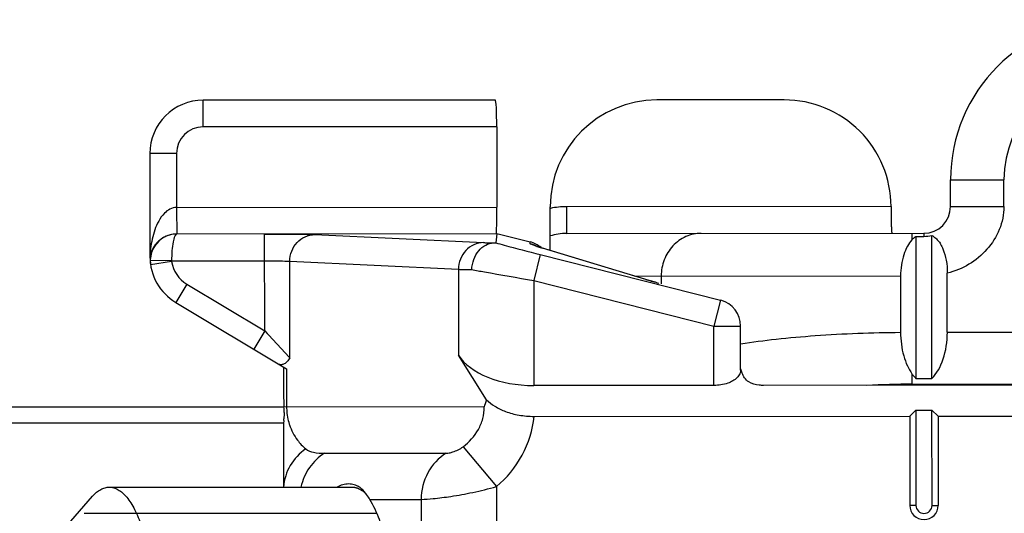
# Model space of a CAD drawing. Units: millimetres. Extents: x 582 to 1277, y -439 to 30.
# Drawn here: x 734 to 752, y -110 to -101 of the extents above; entities that cross this region are included whole.
import ezdxf

# ---------------------------------------------------------------- set-up
doc = ezdxf.new("R2010")
doc.units = ezdxf.units.MM
doc.header["$LTSCALE"] = 23.1
doc.layers.add('COMPONENTI_DI_ASSIEME', color=7, linetype='CONTINUOUS')

msp = doc.modelspace()

# ---------------------------------------------------------------- linework, layer by layer
at = {"layer": 'COMPONENTI_DI_ASSIEME', "linetype": 'Continuous'}
for p, q in [((742.943, -102.264), (737.469, -102.266)), ((737.469, -102.766), (737.469, -102.266)), ((748.354, -102.261), (745.969, -102.262)), ((742.969, -102.764), (737.469, -102.766)), ((742.969, -102.764), (742.97, -104.272)), ((736.47, -103.267), (736.471, -105.201)), ((736.97, -103.267), (736.47, -103.267)), ((736.97, -103.267), (736.97, -104.275)), ((751.47, -103.76), (752.47, -103.759)), ((751.47, -104.26), (751.47, -103.76)), ((752.47, -104.259), (752.47, -103.759)), ((736.97, -104.275), (742.97, -104.272)), ((743.971, -105.082), (743.97, -104.264)), ((750.355, -104.26), (744.276, -104.263)), ((744.276, -104.263), (744.276, -104.763)), ((751.47, -104.26), (752.47, -104.259)), ((742.969, -104.772), (736.976, -104.775)), ((736.976, -104.775), (736.976, -104.775)), ((738.621, -106.589), (738.62, -104.775)), ((742.969, -104.772), (742.949, -104.939)), ((742.97, -104.764), (742.963, -104.77)), ((742.97, -104.764), (743.593, -104.922)), ((744.276, -104.763), (750.97, -104.76)), ((750.747, -104.76), (750.747, -104.883)), ((750.97, -104.76), (750.97, -104.818)), ((739.56, -104.786), (742.721, -104.936)), ((743.593, -104.957), (743.593, -104.922)), ((750.82, -104.818), (750.822, -107.481)), ((750.82, -104.818), (750.97, -104.818)), ((751.122, -107.48), (751.12, -104.803)), ((743.683, -104.992), (743.682, -104.992)), ((743.694, -104.996), (743.683, -104.992)), ((743.768, -105.02), (743.744, -105.013)), ((743.795, -105.029), (743.768, -105.02)), ((743.827, -105.038), (743.795, -105.029)), ((745.76, -105.624), (743.805, -105.032)), ((743.805, -105.032), (743.827, -105.038)), ((745.825, -105.643), (743.827, -105.038)), ((736.473, -105.201), (736.471, -105.201)), ((736.475, -105.23), (736.475, -105.232)), ((736.477, -105.254), (736.477, -105.269)), ((736.48, -105.269), (736.477, -105.269)), ((736.877, -105.275), (736.48, -105.269)), ((736.878, -105.292), (736.482, -105.354)), ((736.877, -105.275), (738.62, -105.275)), ((739.091, -107.096), (739.09, -105.286)), ((739.09, -105.286), (742.251, -105.436)), ((743.784, -105.159), (743.661, -105.644)), ((743.784, -105.159), (747.16, -106.014)), ((742.251, -105.436), (742.252, -107.044)), ((751.41, -106.614), (751.409, -105.508)), ((743.661, -105.644), (743.662, -107.613)), ((743.661, -105.644), (747.037, -106.499)), ((745.558, -105.562), (750.535, -105.56)), ((745.76, -105.624), (745.782, -105.63)), ((745.781, -105.631), (745.76, -105.624)), ((745.943, -105.678), (745.825, -105.643)), ((746.049, -105.562), (746.049, -105.709)), ((750.535, -105.56), (750.535, -106.616)), ((737.162, -105.715), (736.956, -106.058)), ((737.162, -105.715), (738.621, -106.589)), ((736.956, -106.058), (739.032, -107.302)), ((747.16, -106.014), (747.037, -106.499)), ((747.16, -106.014), (747.167, -106.016)), ((738.621, -106.589), (738.415, -106.932)), ((738.621, -106.589), (739.077, -107.081)), ((738.621, -106.589), (738.668, -106.64)), ((747.038, -107.612), (747.037, -106.499)), ((747.037, -106.499), (747.537, -106.499)), ((747.538, -107.323), (747.537, -106.499)), ((751.41, -106.614), (754.293, -106.613)), ((739.077, -107.081), (739.091, -107.096)), ((742.779, -107.88), (742.252, -107.044)), ((738.972, -107.266), (738.972, -107.699)), ((739.032, -107.302), (739.032, -108.016)), ((750.748, -107.394), (750.748, -107.589)), ((750.822, -107.481), (751.122, -107.48)), ((747.038, -107.612), (743.662, -107.613)), ((767.477, -107.602), (747.967, -107.611)), ((750.748, -107.589), (760.195, -107.585)), ((738.982, -108.016), (719.554, -108.025)), ((742.736, -108.014), (738.982, -108.016)), ((750.706, -108.187), (750.822, -108.072)), ((750.822, -108.072), (750.823, -109.86)), ((750.822, -108.072), (751.122, -108.072)), ((751.123, -109.86), (751.122, -108.072)), ((751.237, -108.187), (751.122, -108.072)), ((743.667, -108.191), (750.706, -108.187)), ((750.706, -108.187), (750.707, -109.86)), ((751.237, -108.187), (752.956, -108.186)), ((751.237, -108.187), (751.238, -109.86)), ((738.979, -108.316), (718.035, -108.325)), ((738.972, -108.503), (738.973, -109.516)), ((742.338, -108.761), (742.962, -109.508)), ((739.744, -108.881), (742.022, -108.88)), ((735.709, -109.517), (740.251, -109.515)), ((742.962, -109.508), (742.965, -114.519)), ((734.99, -110.155), (735.398, -109.689)), ((740.592, -109.747), (741.553, -109.746)), ((741.553, -109.746), (741.555, -114.282)), ((750.823, -109.86), (750.707, -109.86)), ((751.123, -109.86), (751.238, -109.86)), ((735.239, -110.007), (740.721, -110.005))]:
    msp.add_line(p, q, dxfattribs=at)
msp.add_lwpolyline([(743.744, -105.013), (743.724, -105.006), (743.715, -105.003), (743.707, -105.001), (743.7, -104.998), (743.694, -104.996)], dxfattribs=at)
for centre, radius, start, end in [((754.47, -103.758), 3, 90.0269, 180.0269), ((754.47, -103.758), 2, 90.0269, 180.0269), ((737.47, -103.266), 1, 90.0269, 180.0269), ((748.356, -104.261), 1.999, 0.0119, 90.0461), ((737.47, -103.266), 0.5, 90.0269, 180.0269), ((744.274, -105.722), 1.459, 101.7916, 102.034), ((744.276, -105.735), 1.472, 90.0343, 101.7678), ((750.97, -104.26), 0.5, 270.0269, 0.0269), ((736.978, -105.277), 0.502, 90.2791, 146.3949), ((744.275, -105.791), 1.027, 89.9522, 107.2405), ((743.471, -105.406), 0.5, 48.9106, 75.7854), ((743.471, -105.44), 0.498, 69.4384, 75.7745), ((736.978, -105.277), 0.501, 146.3595, 177.3203), ((736.951, -105.263), 0.477, 150.9897, 159.5369), ((736.956, -105.266), 0.484, 142.8407, 150.9804), ((743.469, -105.446), 0.504, 62.5379, 69.4446), ((745.745, -98.615), 6.704, 252.4317, 253.1746), ((737.471, -105.2), 1, 180.0269, 239.0631), ((737.189, -105.233), 0.716, 177.4048, 185.6382), ((736.955, -105.26), 0.481, 176.5753, 179.9102), ((736.954, -105.26), 0.48, 179.9117, 186.6349), ((736.96, -105.26), 0.486, 174.5896, 176.4424), ((737.187, -105.233), 0.715, 185.6438, 186.6349), ((736.977, -105.277), 0.5, 179.0315, 186.6671), ((736.977, -105.277), 0.1, 179.0388, 188.8464), ((737.471, -105.2), 0.6, 188.8555, 239.0631), ((736.977, -105.277), 0.5, 186.6713, 188.8552), ((751.741, -85.725), 20.778, 253.332, 253.9717), ((747.037, -106.499), 0.5, 0.0268, 75.0001), ((738.943, -107.085), 0.14, 239.0618, 243.0367), ((750.75, -124.485), 16.896, 90.0064, 92.8833), ((738.715, -106.635), 4.251, 341.075, 342.9692), ((736.684, -108.105), 2.3, 359.6101, 2.2191), ((740.076, -108.015), 1.044, 180.04, 181.547), ((740.135, -108.014), 1.103, 181.5269, 184.4459), ((731.3, -107.888), 7.688, 357.1817, 357.4124), ((740.077, -108.018), 1.045, 184.4677, 192.4389), ((740.1, -108.013), 1.068, 192.4269, 195.495), ((740.064, -108.023), 1.031, 195.4931, 198.5991), ((740.007, -110.025), 0.641, 41.1864, 42.3827), ((750.973, -109.86), 0.265, 180.0269, 0.0269), ((750.973, -109.86), 0.15, 180.0269, 0.0269)]:
    msp.add_arc(centre, radius, start, end, dxfattribs=at)
for centre, major_axis, ratio, start_param, end_param in [((742.943, -102.764), (0, 0.5), 0.052408, -1.570796, 0), ((745.97, -104.263), (0.001, -2), 0.999848, 3.141593, 4.712389), ((742.961, -104.272), (0, 0.5), 0.017455, 3.242565, 4.712389), ((750.833, -106.615), (0, 1), 0.57735, -2.617994, -1.570796), ((743.661, -106.747), (1.5, 0.001), 0.57735, -2.792527, -1.570796)]:
    msp.add_ellipse(centre, major_axis=major_axis, ratio=ratio, start_param=start_param, end_param=end_param, dxfattribs=at)
for points, knots in [([(736.97, -104.275), (736.927, -104.276), (736.84, -104.3), (736.725, -104.394), (736.63, -104.529), (736.535, -104.75), (736.498, -104.927), (736.484, -105.045)], [0, 0, 0, 0, 0.133597, 0.26312, 0.450806, 0.635077, 1, 1, 1, 1]), ([(736.97, -104.275), (736.971, -104.338), (736.971, -104.43), (736.972, -104.547), (736.973, -104.621), (736.974, -104.683), (736.974, -104.729), (736.976, -104.758), (736.975, -104.772), (736.976, -104.775)], [0, 0, 0, 0, 0.378682, 0.550233, 0.700974, 0.825362, 0.918889, 0.977761, 1, 1, 1, 1]), ([(750.355, -104.259), (750.355, -104.292), (750.355, -104.356), (750.356, -104.449), (750.358, -104.534), (750.36, -104.599), (750.361, -104.645), (750.363, -104.675), (750.364, -104.7), (750.366, -104.721), (750.367, -104.737), (750.369, -104.749), (750.37, -104.756), (750.372, -104.76), (750.373, -104.76)], [0, 0, 0, 0, 0.194531, 0.381795, 0.554304, 0.705589, 0.771392, 0.829789, 0.880215, 0.922182, 0.955333, 0.979347, 0.994102, 1, 1, 1, 1]), ([(752.47, -104.259), (752.47, -104.333), (752.455, -104.48), (752.368, -104.761), (752.17, -105.077), (751.827, -105.361), (751.551, -105.473), (751.409, -105.508)], [0, 0, 0, 0, 0.125224, 0.250483, 0.500189, 0.750037, 1, 1, 1, 1]), ([(736.976, -104.775), (736.885, -104.775), (736.727, -104.818), (736.609, -104.924), (736.571, -104.974)], [0, 0, 0, 0, 0.590309, 1, 1, 1, 1]), ([(736.976, -104.775), (736.969, -104.776), (736.952, -104.788), (736.926, -104.838), (736.901, -104.94), (736.881, -105.094), (736.877, -105.212), (736.877, -105.275)], [0, 0, 0, 0, 0.042174, 0.107858, 0.323198, 0.63446, 1, 1, 1, 1]), ([(738.62, -104.775), (738.811, -104.775), (739.125, -104.777), (739.438, -104.78), (739.56, -104.786)], [0, 0, 0, 0, 0.610332, 1, 1, 1, 1]), ([(742.97, -104.772), (742.97, -104.772), (742.966, -104.772), (742.964, -104.77), (742.963, -104.77)], [0, 0, 0, 0, 0.323067, 1, 1, 1, 1]), ([(746.8, -104.762), (746.702, -104.762), (746.502, -104.805), (746.253, -104.985), (746.087, -105.25), (746.049, -105.458), (746.049, -105.562)], [0, 0, 0, 0, 0.242796, 0.489849, 0.742845, 1, 1, 1, 1]), ([(739.09, -105.286), (739.091, -105.221), (739.115, -105.092), (739.219, -104.926), (739.374, -104.813), (739.499, -104.786), (739.56, -104.786)], [0, 0, 0, 0, 0.256915, 0.510065, 0.757338, 1, 1, 1, 1]), ([(742.721, -104.936), (742.66, -104.936), (742.535, -104.964), (742.379, -105.076), (742.276, -105.242), (742.251, -105.371), (742.251, -105.436)], [0, 0, 0, 0, 0.242632, 0.489934, 0.743116, 1, 1, 1, 1]), ([(742.499, -105.441), (742.503, -105.376), (742.529, -105.25), (742.62, -105.088), (742.751, -104.973), (742.86, -104.942), (742.911, -104.941)], [0, 0, 0, 0, 0.275347, 0.539264, 0.780536, 1, 1, 1, 1]), ([(742.721, -104.936), (742.733, -104.936), (742.796, -104.939), (742.86, -104.94), (742.911, -104.941)], [0, 0, 0, 0, 0.189717, 1, 1, 1, 1]), ([(742.911, -104.941), (742.918, -104.941), (742.927, -104.941), (742.94, -104.941), (742.945, -104.94), (742.948, -104.94), (742.949, -104.939)], [0, 0, 0, 0, 0.517344, 0.818744, 0.958759, 1, 1, 1, 1]), ([(742.949, -104.939), (743.002, -104.954), (743.28, -105.03), (743.559, -105.102), (743.784, -105.159)], [0, 0, 0, 0, 0.194071, 1, 1, 1, 1]), ([(743.596, -104.96), (743.595, -104.96), (743.594, -104.959), (743.593, -104.958), (743.593, -104.957)], [0, 0, 0, 0, 0.630038, 1, 1, 1, 1]), ([(750.747, -104.883), (750.714, -104.92), (750.653, -105.009), (750.587, -105.169), (750.544, -105.357), (750.535, -105.491), (750.535, -105.56)], [0, 0, 0, 0, 0.204711, 0.443909, 0.713088, 1, 1, 1, 1]), ([(750.82, -104.818), (750.814, -104.823), (750.788, -104.842), (750.764, -104.865), (750.747, -104.883)], [0, 0, 0, 0, 0.239026, 1, 1, 1, 1]), ([(751.12, -104.803), (751.141, -104.813), (751.182, -104.841), (751.238, -104.896), (751.289, -104.968), (751.348, -105.09), (751.397, -105.272), (751.409, -105.427), (751.409, -105.508)], [0, 0, 0, 0, 0.087817, 0.18497, 0.294153, 0.41645, 0.69496, 1, 1, 1, 1]), ([(736.484, -105.045), (736.483, -105.057), (736.477, -105.109), (736.474, -105.161), (736.473, -105.201)], [0, 0, 0, 0, 0.245214, 1, 1, 1, 1]), ([(736.504, -105.096), (736.5, -105.105), (736.487, -105.144), (736.479, -105.184), (736.476, -105.214)], [0, 0, 0, 0, 0.243974, 1, 1, 1, 1]), ([(743.722, -105.007), (743.693, -104.997), (743.655, -104.985), (743.614, -104.969), (743.6, -104.963), (743.596, -104.96)], [0, 0, 0, 0, 0.678244, 0.883835, 1, 1, 1, 1]), ([(738.62, -105.275), (738.716, -105.275), (738.873, -105.277), (739.03, -105.28), (739.09, -105.286)], [0, 0, 0, 0, 0.610227, 1, 1, 1, 1]), ([(742.251, -105.436), (742.267, -105.436), (742.35, -105.439), (742.432, -105.44), (742.499, -105.441)], [0, 0, 0, 0, 0.193625, 1, 1, 1, 1]), ([(742.499, -105.441), (742.578, -105.455), (742.965, -105.525), (743.352, -105.592), (743.661, -105.644)], [0, 0, 0, 0, 0.204841, 1, 1, 1, 1]), ([(747.537, -106.832), (747.758, -106.797), (748.224, -106.737), (749.223, -106.649), (750.002, -106.62), (750.535, -106.616)], [0, 0, 0, 0, 0.223097, 0.468389, 1, 1, 1, 1]), ([(750.535, -106.616), (750.535, -106.764), (750.561, -106.98), (750.653, -107.238), (750.714, -107.347), (750.748, -107.394)], [0, 0, 0, 0, 0.544734, 0.786937, 1, 1, 1, 1]), ([(739.091, -107.096), (739.077, -107.12), (739.047, -107.162), (738.994, -107.208), (738.935, -107.228), (738.896, -107.218), (738.879, -107.21)], [0, 0, 0, 0, 0.316059, 0.573197, 0.78802, 1, 1, 1, 1]), ([(747.538, -107.323), (747.538, -107.348), (747.525, -107.402), (747.492, -107.445), (747.473, -107.465)], [0, 0, 0, 0, 0.468884, 1, 1, 1, 1]), ([(747.473, -107.465), (747.425, -107.514), (747.282, -107.589), (747.125, -107.612), (747.038, -107.612)], [0, 0, 0, 0, 0.438276, 1, 1, 1, 1]), ([(747.69, -107.545), (747.659, -107.525), (747.609, -107.476), (747.579, -107.413), (747.567, -107.384)], [0, 0, 0, 0, 0.539592, 1, 1, 1, 1]), ([(750.748, -107.394), (750.754, -107.402), (750.777, -107.432), (750.802, -107.461), (750.822, -107.481)], [0, 0, 0, 0, 0.260199, 1, 1, 1, 1]), ([(738.972, -107.699), (738.972, -107.707), (738.972, -107.739), (738.973, -107.772), (738.974, -107.797)], [0, 0, 0, 0, 0.243157, 1, 1, 1, 1]), ([(747.967, -107.611), (747.94, -107.611), (747.846, -107.607), (747.748, -107.583), (747.69, -107.545)], [0, 0, 0, 0, 0.275985, 1, 1, 1, 1]), ([(738.974, -107.797), (738.974, -107.815), (738.977, -107.887), (738.98, -107.96), (738.982, -108.016)], [0, 0, 0, 0, 0.241125, 1, 1, 1, 1]), ([(742.779, -107.88), (742.826, -107.925), (742.938, -108.012), (743.143, -108.112), (743.392, -108.176), (743.573, -108.191), (743.667, -108.191)], [0, 0, 0, 0, 0.202354, 0.437108, 0.707199, 1, 1, 1, 1]), ([(742.338, -108.761), (742.453, -108.675), (742.605, -108.507), (742.716, -108.235), (742.736, -108.088), (742.736, -108.014)], [0, 0, 0, 0, 0.495101, 0.746916, 1, 1, 1, 1]), ([(742.962, -109.508), (743.157, -109.345), (743.49, -108.944), (743.644, -108.443), (743.667, -108.191)], [0, 0, 0, 0, 0.500163, 1, 1, 1, 1]), ([(739.087, -108.352), (739.121, -108.453), (739.206, -108.618), (739.332, -108.751), (739.389, -108.8)], [0, 0, 0, 0, 0.58852, 1, 1, 1, 1]), ([(739.389, -108.8), (739.272, -108.881), (739.072, -109.095), (738.985, -109.375), (738.975, -109.516)], [0, 0, 0, 0, 0.503164, 1, 1, 1, 1]), ([(739.389, -108.8), (739.43, -108.834), (739.552, -108.876), (739.674, -108.881), (739.744, -108.881)], [0, 0, 0, 0, 0.435449, 1, 1, 1, 1]), ([(742.022, -108.88), (742.04, -108.88), (742.083, -108.875), (742.193, -108.847), (742.281, -108.804), (742.338, -108.761)], [0, 0, 0, 0, 0.15918, 0.372705, 1, 1, 1, 1]), ([(739.744, -108.881), (739.633, -108.949), (739.436, -109.137), (739.329, -109.385), (739.3, -109.515)], [0, 0, 0, 0, 0.494144, 1, 1, 1, 1]), ([(742.022, -108.88), (741.88, -108.968), (741.637, -109.229), (741.553, -109.575), (741.553, -109.746)], [0, 0, 0, 0, 0.493449, 1, 1, 1, 1]), ([(735.398, -109.689), (735.421, -109.662), (735.468, -109.615), (735.546, -109.559), (735.627, -109.525), (735.682, -109.517), (735.709, -109.517)], [0, 0, 0, 0, 0.289882, 0.547568, 0.780587, 1, 1, 1, 1]), ([(735.709, -109.517), (735.737, -109.517), (735.796, -109.526), (735.88, -109.564), (735.962, -109.625), (736.041, -109.709), (736.117, -109.815), (736.188, -109.942), (736.255, -110.088), (736.341, -110.316), (736.43, -110.641), (736.507, -111.07), (736.554, -111.534), (736.565, -111.854), (736.565, -112.017)], [0, 0, 0, 0, 0.030299, 0.062675, 0.098779, 0.139696, 0.186019, 0.237986, 0.295579, 0.358596, 0.499405, 0.656641, 0.825361, 1, 1, 1, 1]), ([(740.39, -109.515), (740.362, -109.496), (740.299, -109.467), (740.155, -109.448), (740.044, -109.48), (739.976, -109.515)], [0, 0, 0, 0, 0.23606, 0.470248, 1, 1, 1, 1]), ([(740.251, -109.515), (740.257, -109.515), (740.268, -109.516), (740.282, -109.517), (740.292, -109.518), (740.297, -109.519), (740.306, -109.521), (740.315, -109.523), (740.327, -109.525), (740.334, -109.527), (740.339, -109.528), (740.345, -109.53), (740.355, -109.534), (740.367, -109.539), (740.379, -109.544), (740.388, -109.547), (740.396, -109.552), (740.407, -109.558), (740.418, -109.564), (740.428, -109.569), (740.433, -109.572), (740.439, -109.577), (740.446, -109.582), (740.458, -109.59), (740.468, -109.597), (740.477, -109.603), (740.483, -109.608), (740.492, -109.617), (740.507, -109.63), (740.518, -109.64), (740.524, -109.645)], [0, 0, 0, 0, 0.0625, 0.125, 0.15625, 0.171875, 0.1875, 0.25, 0.28125, 0.3125, 0.328125, 0.34375, 0.375, 0.4375, 0.46875, 0.5, 0.53125, 0.5625, 0.625, 0.65625, 0.671875, 0.6875, 0.71875, 0.75, 0.8125, 0.828125, 0.84375, 0.875, 0.9375, 1, 1, 1, 1]), ([(740.48, -109.593), (740.473, -109.585), (740.446, -109.556), (740.415, -109.53), (740.39, -109.515)], [0, 0, 0, 0, 0.26794, 1, 1, 1, 1]), ([(741.553, -109.746), (741.627, -109.746), (741.813, -109.731), (742.136, -109.689), (742.532, -109.617), (742.816, -109.549), (742.962, -109.508)], [0, 0, 0, 0, 0.155675, 0.390267, 0.680934, 1, 1, 1, 1]), ([(740.592, -109.747), (740.584, -109.733), (740.552, -109.683), (740.517, -109.635), (740.489, -109.603)], [0, 0, 0, 0, 0.279313, 1, 1, 1, 1]), ([(741.045, -111.829), (741.04, -111.619), (741.013, -111.214), (740.923, -110.643), (740.791, -110.153), (740.665, -109.866), (740.592, -109.747)], [0, 0, 0, 0, 0.293211, 0.566134, 0.805145, 1, 1, 1, 1])]:
    msp.add_open_spline(points, degree=3, knots=knots, dxfattribs=at)
for points in [[(750.97, -104.818), (751.021, -104.818), (751.071, -104.813), (751.12, -104.803)], [(736.473, -105.201), (736.475, -105.21), (736.476, -105.22), (736.475, -105.23)], [(747.567, -107.384), (747.557, -107.358), (747.548, -107.331), (747.54, -107.304)], [(738.979, -108.266), (738.975, -108.345), (738.972, -108.424), (738.972, -108.503)], [(738.984, -108.12), (738.984, -108.158), (738.983, -108.197), (738.981, -108.235)]]:
    msp.add_open_spline(points, degree=3, dxfattribs=at)

doc.saveas('drawing.dxf')
